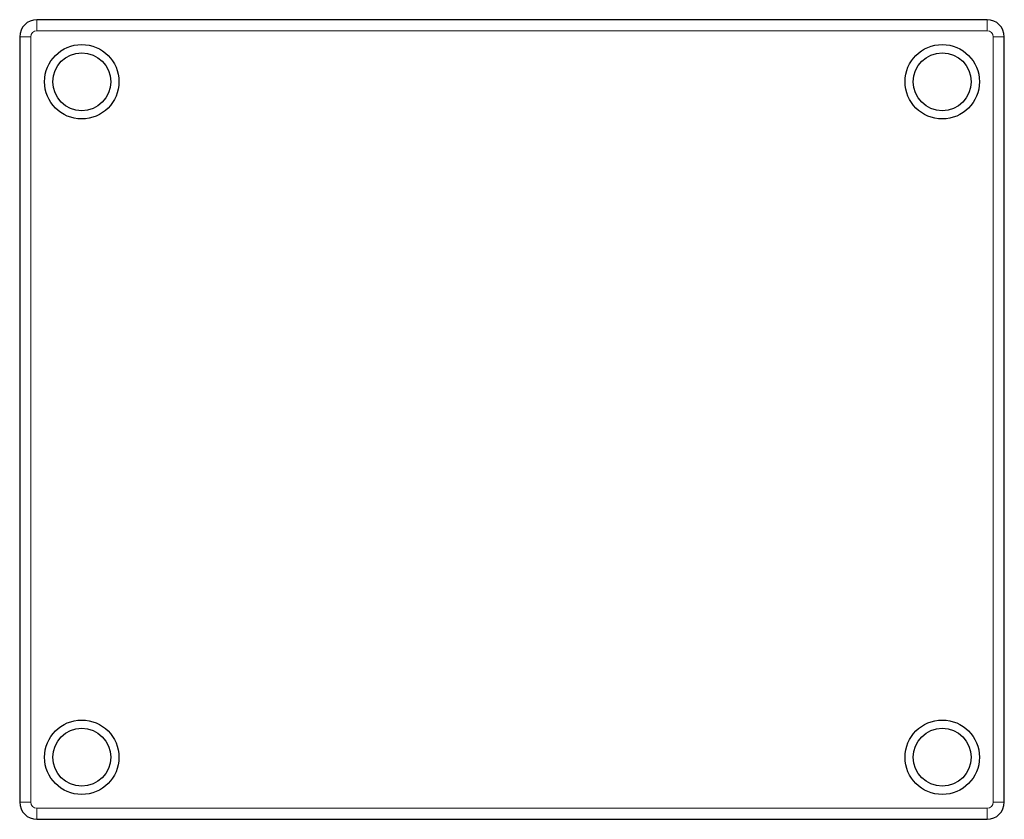
# Model space of a CAD drawing. Units: millimetres. Extents: x 0 to 2256, y -154 to 1446.
# Drawn here: x 0 to 714, y 0 to 580 of the extents above; entities that cross this region are included whole.
import ezdxf

# ---------------------------------------------------------------- set-up
doc = ezdxf.new("R2010")
doc.units = ezdxf.units.MM
doc.header["$LTSCALE"] = 9.090909
doc.layers.add('Visible (ISO)', color=7, linetype='Continuous', lineweight=25)
doc.layers.add('Visible Narrow (ISO)', color=7, linetype='Continuous', lineweight=15)

msp = doc.modelspace()

# ---------------------------------------------------------------- linework, layer by layer
at = {"layer": 'Visible (ISO)'}
for p, q in [((701.5, 580), (12.5, 580)), ((0, 567.5), (0, 12.5)), ((714, 12.5), (714, 567.5)), ((12.5, 0), (701.5, 0))]:
    msp.add_line(p, q, dxfattribs=at)
for centre, radius in [((45, 535), 27), ((669, 535), 27), ((45, 535), 21), ((669, 535), 21), ((45, 45), 27), ((669, 45), 27), ((45, 45), 21), ((669, 45), 21)]:
    msp.add_circle(centre, radius, dxfattribs=at)
for centre, start, end in [((12.5, 567.5), 90, 180), ((701.5, 567.5), 0, 90), ((12.5, 12.5), 180, 270), ((701.5, 12.5), 270, 0)]:
    msp.add_arc(centre, 12.5, start, end, dxfattribs=at)
at = {"layer": 'Visible Narrow (ISO)'}
for p, q in [((12.5, 580), (12.5, 572)), ((701.5, 580), (701.5, 572)), ((12.5, 572), (701.5, 572)), ((0, 567.5), (8, 567.5)), ((8, 12.5), (8, 567.5)), ((706, 567.5), (706, 12.5)), ((714, 567.5), (706, 567.5)), ((0, 12.5), (8, 12.5)), ((701.5, 8), (12.5, 8)), ((12.5, 8), (12.5, 0)), ((701.5, 0), (701.5, 8)), ((714, 12.5), (706, 12.5))]:
    msp.add_line(p, q, dxfattribs=at)
for centre, start, end in [((12.5, 567.5), 90, 180), ((701.5, 567.5), 0, 90), ((12.5, 12.5), 180, 270), ((701.5, 12.5), 270, 0)]:
    msp.add_arc(centre, 4.5, start, end, dxfattribs=at)

doc.saveas('drawing.dxf')
